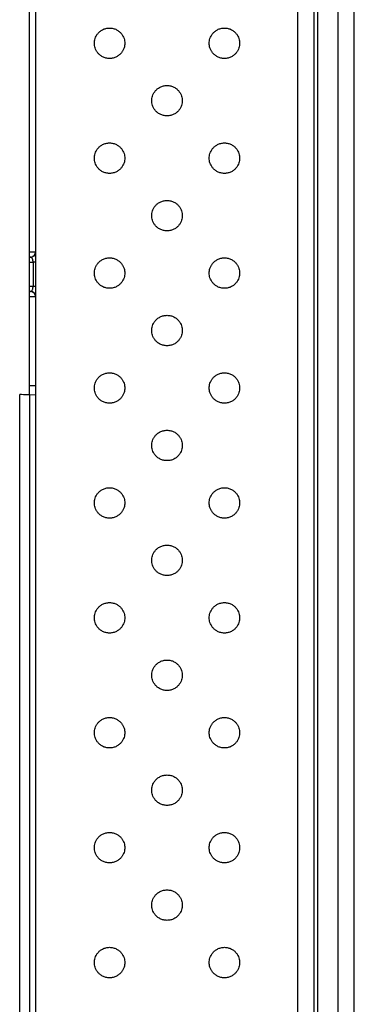
# Model space of a CAD drawing. Extents: x 0 to 61.2, y 0 to 39.6.
# Drawn here: x 23.9 to 24.6, y 19.8 to 21.7 of the extents above; entities that cross this region are included whole.
import ezdxf

# ---------------------------------------------------------------- set-up
doc = ezdxf.new("R2010")
doc.units = 0
doc.header["$LTSCALE"] = 0.9
doc.header["$MEASUREMENT"] = 0
doc.layers.add('PART', color=4, linetype='CONTINUOUS')

msp = doc.modelspace()

# ---------------------------------------------------------------- linework, layer by layer
at = {"layer": 'PART', "linetype": 'Continuous'}
for p, q in [((24.5048, 28.0969), (24.5048, 18.3332)), ((24.5127, 18.3332), (24.5127, 28.0969)), ((24.552, 18.3332), (24.552, 28.0969)), ((24.5835, 18.3332), (24.5835, 28.0969)), ((23.9654, 28.0371), (23.9654, 18.393)), ((24.4742, 18.393), (24.4742, 28.0371)), ((23.9536, 20.9733), (23.9536, 22.4516)), ((23.9557, 21.2405), (23.9536, 21.2404)), ((23.9536, 21.2307), (23.9605, 21.2308)), ((23.9605, 21.2308), (23.9605, 21.1836)), ((23.9605, 21.1836), (23.9536, 21.1837)), ((23.9557, 21.1739), (23.9536, 21.1739)), ((23.9346, 19.0432), (23.9346, 20.9739)), ((23.9654, 20.9728), (23.9536, 20.9733)), ((23.9536, 20.9733), (23.9536, 18.769))]:
    msp.add_line(p, q, dxfattribs=at)
at = {"layer": 'PART', "linetype": 'Continuous', "flags": 128}
msp.add_lwpolyline([(23.9536, 20.9733), (23.9532, 20.9733), (23.9522, 20.9733), (23.9504, 20.9734), (23.9481, 20.9734), (23.9452, 20.9735), (23.9419, 20.9737), (23.9384, 20.9738), (23.9346, 20.9739)], dxfattribs=at)
at = {"layer": 'PART', "linetype": 'Continuous'}
msp.add_arc((23.9556, 21.2503), 0.00984, 271, 345.6791, dxfattribs=at)
for points, knots in [([(24.0794, 21.6552), (24.0794, 21.6567), (24.0796, 21.6598), (24.0807, 21.6645), (24.0827, 21.6693), (24.0858, 21.674), (24.0901, 21.6782), (24.0954, 21.6818), (24.1018, 21.6842), (24.1089, 21.685), (24.1159, 21.6842), (24.1223, 21.6818), (24.1277, 21.6782), (24.1319, 21.674), (24.135, 21.6693), (24.1371, 21.6645), (24.1382, 21.6598), (24.1383, 21.6567), (24.1384, 21.6552)], [0, 0, 0, 0, 0.0475806, 0.0994267, 0.1555385, 0.2159121, 0.2805465, 0.3494413, 0.4225934, 0.4999999, 0.5774039, 0.6505545, 0.7194477, 0.7840822, 0.8444562, 0.9005683, 0.9524162, 1, 1, 1, 1]), ([(24.3022, 21.6552), (24.3023, 21.6567), (24.3024, 21.6598), (24.3035, 21.6645), (24.3056, 21.6693), (24.3087, 21.674), (24.3129, 21.6782), (24.3183, 21.6818), (24.3247, 21.6842), (24.3317, 21.685), (24.3388, 21.6842), (24.3452, 21.6818), (24.3505, 21.6782), (24.3548, 21.674), (24.3579, 21.6693), (24.3599, 21.6645), (24.361, 21.6598), (24.3612, 21.6567), (24.3612, 21.6552)], [0, 0, 0, 0, 0.047581, 0.099427, 0.155538, 0.215912, 0.280547, 0.349442, 0.422593, 0.5, 0.577404, 0.650554, 0.719448, 0.784082, 0.844456, 0.900568, 0.952416, 1, 1, 1, 1]), ([(24.1384, 21.6552), (24.1383, 21.6537), (24.1382, 21.6507), (24.1371, 21.646), (24.135, 21.6412), (24.1319, 21.6365), (24.1277, 21.6322), (24.1223, 21.6286), (24.1159, 21.6263), (24.1089, 21.6254), (24.1018, 21.6263), (24.0954, 21.6286), (24.0901, 21.6322), (24.0858, 21.6365), (24.0827, 21.6412), (24.0807, 21.646), (24.0796, 21.6507), (24.0794, 21.6537), (24.0794, 21.6552)], [0, 0, 0, 0, 0.047584, 0.099432, 0.155544, 0.215918, 0.280552, 0.349445, 0.422596, 0.5, 0.577406, 0.650559, 0.719453, 0.784088, 0.844461, 0.900572, 0.952418, 1, 1, 1, 1]), ([(24.3612, 21.6552), (24.3612, 21.6537), (24.361, 21.6507), (24.3599, 21.646), (24.3579, 21.6412), (24.3548, 21.6365), (24.3505, 21.6322), (24.3452, 21.6286), (24.3388, 21.6263), (24.3317, 21.6254), (24.3247, 21.6263), (24.3183, 21.6286), (24.3129, 21.6322), (24.3087, 21.6365), (24.3056, 21.6412), (24.3035, 21.646), (24.3024, 21.6507), (24.3023, 21.6537), (24.3022, 21.6552)], [0, 0, 0, 0, 0.047584, 0.099432, 0.155544, 0.215918, 0.280552, 0.349446, 0.422596, 0.5, 0.577406, 0.650558, 0.719453, 0.784088, 0.844462, 0.900572, 0.952418, 1, 1, 1, 1]), ([(24.2203, 21.5143), (24.2179, 21.5144), (24.2133, 21.5148), (24.2069, 21.5173), (24.2015, 21.5208), (24.1972, 21.5251), (24.1941, 21.5297), (24.1921, 21.5346), (24.191, 21.5393), (24.1907, 21.5438), (24.191, 21.5483), (24.1921, 21.553), (24.1941, 21.5578), (24.1972, 21.5625), (24.2015, 21.5668), (24.2069, 21.5703), (24.2133, 21.5728), (24.2179, 21.5732), (24.2203, 21.5733)], [0, 0, 0, 0, 0.077407, 0.150559, 0.219454, 0.284088, 0.344462, 0.400572, 0.452418, 0.500001, 0.547581, 0.599427, 0.655537, 0.715911, 0.780547, 0.849442, 0.922593, 1, 1, 1, 1]), ([(24.2203, 21.5733), (24.2227, 21.5732), (24.2274, 21.5728), (24.2338, 21.5703), (24.2391, 21.5668), (24.2434, 21.5625), (24.2465, 21.5578), (24.2485, 21.553), (24.2496, 21.5483), (24.2499, 21.5438), (24.2496, 21.5393), (24.2485, 21.5346), (24.2465, 21.5297), (24.2434, 21.5251), (24.2391, 21.5208), (24.2338, 21.5173), (24.2274, 21.5148), (24.2227, 21.5144), (24.2203, 21.5143)], [0, 0, 0, 0, 0.077404, 0.150554, 0.219448, 0.284083, 0.344457, 0.400568, 0.452416, 0.5, 0.547579, 0.599425, 0.655533, 0.715906, 0.780541, 0.849437, 0.922591, 1, 1, 1, 1]), ([(24.0794, 21.4324), (24.0794, 21.4338), (24.0796, 21.4369), (24.0807, 21.4416), (24.0827, 21.4464), (24.0858, 21.4511), (24.0901, 21.4554), (24.0954, 21.4589), (24.1018, 21.4613), (24.1089, 21.4622), (24.1159, 21.4613), (24.1223, 21.4589), (24.1277, 21.4554), (24.1319, 21.4511), (24.135, 21.4464), (24.1371, 21.4416), (24.1382, 21.4369), (24.1383, 21.4338), (24.1384, 21.4324)], [0, 0, 0, 0, 0.047582, 0.099428, 0.155538, 0.215912, 0.280546, 0.349441, 0.422594, 0.5, 0.577404, 0.650554, 0.719447, 0.784082, 0.844456, 0.900567, 0.952416, 1, 1, 1, 1]), ([(24.3022, 21.4324), (24.3023, 21.4338), (24.3024, 21.4369), (24.3035, 21.4416), (24.3056, 21.4464), (24.3087, 21.4511), (24.3129, 21.4554), (24.3183, 21.4589), (24.3247, 21.4613), (24.3317, 21.4622), (24.3388, 21.4613), (24.3452, 21.4589), (24.3505, 21.4554), (24.3548, 21.4511), (24.3579, 21.4464), (24.3599, 21.4416), (24.361, 21.4369), (24.3612, 21.4338), (24.3612, 21.4324)], [0, 0, 0, 0, 0.047582, 0.099428, 0.155538, 0.215912, 0.280547, 0.349441, 0.422593, 0.5, 0.577404, 0.650553, 0.719447, 0.784082, 0.844456, 0.900567, 0.952416, 1, 1, 1, 1]), ([(24.1384, 21.4324), (24.1383, 21.4309), (24.1382, 21.4278), (24.1371, 21.4231), (24.135, 21.4183), (24.1319, 21.4136), (24.1277, 21.4093), (24.1223, 21.4058), (24.1159, 21.4034), (24.1089, 21.4026), (24.1018, 21.4034), (24.0954, 21.4058), (24.0901, 21.4093), (24.0858, 21.4136), (24.0827, 21.4183), (24.0807, 21.4231), (24.0796, 21.4278), (24.0794, 21.4309), (24.0794, 21.4324)], [0, 0, 0, 0, 0.047584, 0.099432, 0.155544, 0.215917, 0.280552, 0.349446, 0.422596, 0.5, 0.577406, 0.650559, 0.719453, 0.784089, 0.844461, 0.900573, 0.952419, 1, 1, 1, 1]), ([(24.3612, 21.4324), (24.3612, 21.4309), (24.361, 21.4278), (24.3599, 21.4231), (24.3579, 21.4183), (24.3548, 21.4136), (24.3505, 21.4093), (24.3452, 21.4058), (24.3388, 21.4034), (24.3317, 21.4026), (24.3247, 21.4034), (24.3183, 21.4058), (24.3129, 21.4093), (24.3087, 21.4136), (24.3056, 21.4183), (24.3035, 21.4231), (24.3024, 21.4278), (24.3023, 21.4309), (24.3022, 21.4324)], [0, 0, 0, 0, 0.047584, 0.099432, 0.155544, 0.215917, 0.280552, 0.349446, 0.422596, 0.5, 0.577407, 0.650558, 0.719453, 0.784089, 0.844462, 0.900573, 0.952419, 1, 1, 1, 1]), ([(24.2203, 21.2914), (24.2179, 21.2916), (24.2133, 21.2919), (24.2069, 21.2944), (24.2015, 21.2979), (24.1972, 21.3022), (24.1941, 21.3069), (24.1921, 21.3117), (24.191, 21.3164), (24.1907, 21.321), (24.191, 21.3255), (24.1921, 21.3302), (24.1941, 21.335), (24.1972, 21.3397), (24.2015, 21.344), (24.2069, 21.3475), (24.2133, 21.35), (24.2179, 21.3503), (24.2203, 21.3505)], [0, 0, 0, 0, 0.077407, 0.150559, 0.219454, 0.284088, 0.344462, 0.400572, 0.452418, 0.5, 0.547581, 0.599427, 0.655538, 0.715912, 0.780547, 0.849441, 0.922593, 1, 1, 1, 1]), ([(24.2203, 21.3505), (24.2227, 21.3503), (24.2274, 21.35), (24.2338, 21.3475), (24.2391, 21.344), (24.2434, 21.3397), (24.2465, 21.335), (24.2485, 21.3302), (24.2496, 21.3255), (24.2499, 21.321), (24.2496, 21.3164), (24.2485, 21.3117), (24.2465, 21.3069), (24.2434, 21.3022), (24.2391, 21.2979), (24.2338, 21.2944), (24.2274, 21.2919), (24.2227, 21.2916), (24.2203, 21.2914)], [0, 0, 0, 0, 0.077404, 0.150555, 0.219448, 0.284084, 0.344458, 0.400568, 0.452416, 0.5, 0.547579, 0.599424, 0.655533, 0.715906, 0.780541, 0.849438, 0.922591, 1, 1, 1, 1]), ([(23.965, 21.2503), (23.9649, 21.2503), (23.9645, 21.2503), (23.9632, 21.2503), (23.9612, 21.2503), (23.9585, 21.2503), (23.9559, 21.2502), (23.9541, 21.2502), (23.9536, 21.2502)], [0, 0, 0, 0, 0.121692, 0.301757, 0.494545, 0.700063, 0.918292, 1, 1, 1, 1]), ([(23.9536, 21.2406), (23.9541, 21.2406), (23.9554, 21.2406), (23.9562, 21.2406), (23.9567, 21.2407)], [0, 0, 0, 0, 0.357315, 1, 1, 1, 1]), ([(23.9605, 21.2308), (23.9605, 21.2314), (23.9605, 21.2325), (23.9603, 21.2342), (23.9599, 21.2358), (23.9595, 21.2371), (23.959, 21.2381), (23.9584, 21.2389), (23.9578, 21.2397), (23.9569, 21.2403), (23.9562, 21.2404), (23.9557, 21.2405)], [0, 0, 0, 0, 0.086546, 0.177742, 0.276535, 0.385232, 0.468181, 0.560666, 0.662987, 0.805635, 1, 1, 1, 1]), ([(23.9591, 21.2412), (23.96, 21.2417), (23.9617, 21.2426), (23.9637, 21.245), (23.9649, 21.2477), (23.965, 21.2496), (23.9651, 21.2506)], [0, 0, 0, 0, 0.255529, 0.515201, 0.76674, 1, 1, 1, 1]), ([(23.9654, 21.241), (23.9654, 21.2419), (23.9654, 21.2439), (23.9654, 21.2462), (23.9654, 21.2478), (23.9654, 21.2482), (23.9652, 21.2476), (23.9648, 21.2464), (23.9639, 21.2449), (23.9627, 21.2435), (23.9614, 21.2423), (23.9603, 21.2416), (23.9596, 21.2414), (23.9595, 21.2413)], [0, 0, 0, 0, 0.11187, 0.258545, 0.388328, 0.501502, 0.601622, 0.69247, 0.776766, 0.854868, 0.924718, 0.983505, 1, 1, 1, 1]), ([(24.0794, 21.2095), (24.0794, 21.211), (24.0796, 21.2141), (24.0807, 21.2188), (24.0827, 21.2236), (24.0858, 21.2283), (24.0901, 21.2326), (24.0954, 21.2361), (24.1018, 21.2385), (24.1089, 21.2394), (24.1159, 21.2385), (24.1223, 21.2361), (24.1277, 21.2326), (24.1319, 21.2283), (24.135, 21.2236), (24.1371, 21.2188), (24.1382, 21.2141), (24.1383, 21.211), (24.1384, 21.2095)], [0, 0, 0, 0, 0.047582, 0.099427, 0.155537, 0.215911, 0.280546, 0.349441, 0.422594, 0.5, 0.577404, 0.650555, 0.719448, 0.784082, 0.844456, 0.90057, 0.952418, 1, 1, 1, 1]), ([(24.3022, 21.2095), (24.3023, 21.211), (24.3024, 21.2141), (24.3035, 21.2188), (24.3056, 21.2236), (24.3087, 21.2283), (24.3129, 21.2326), (24.3183, 21.2361), (24.3247, 21.2385), (24.3317, 21.2394), (24.3388, 21.2385), (24.3452, 21.2361), (24.3505, 21.2326), (24.3548, 21.2283), (24.3579, 21.2236), (24.3599, 21.2188), (24.361, 21.2141), (24.3612, 21.211), (24.3612, 21.2095)], [0, 0, 0, 0, 0.047582, 0.099427, 0.155537, 0.215911, 0.280547, 0.349442, 0.422594, 0.500001, 0.577404, 0.650555, 0.719448, 0.784082, 0.844456, 0.90057, 0.952418, 1, 1, 1, 1]), ([(23.9654, 21.2308), (23.9654, 21.2308), (23.9652, 21.2308), (23.9642, 21.2308), (23.9626, 21.2308), (23.9612, 21.2308), (23.9605, 21.2308)], [0, 0, 0, 0, 0.249999, 0.500006, 0.749999, 1, 1, 1, 1]), ([(24.1384, 21.2095), (24.1383, 21.2081), (24.1382, 21.205), (24.1371, 21.2003), (24.135, 21.1955), (24.1319, 21.1908), (24.1277, 21.1865), (24.1223, 21.183), (24.1159, 21.1806), (24.1089, 21.1797), (24.1018, 21.1806), (24.0954, 21.183), (24.0901, 21.1865), (24.0858, 21.1908), (24.0827, 21.1955), (24.0807, 21.2003), (24.0796, 21.205), (24.0794, 21.2081), (24.0794, 21.2095)], [0, 0, 0, 0, 0.047585, 0.099433, 0.155544, 0.215918, 0.280552, 0.349446, 0.422596, 0.5, 0.577406, 0.650559, 0.719454, 0.784087, 0.84446, 0.900573, 0.952418, 1, 1, 1, 1]), ([(24.3612, 21.2095), (24.3612, 21.2081), (24.361, 21.205), (24.3599, 21.2003), (24.3579, 21.1955), (24.3548, 21.1908), (24.3505, 21.1865), (24.3452, 21.183), (24.3388, 21.1806), (24.3317, 21.1797), (24.3247, 21.1806), (24.3183, 21.183), (24.3129, 21.1865), (24.3087, 21.1908), (24.3056, 21.1955), (24.3035, 21.2003), (24.3024, 21.205), (24.3023, 21.2081), (24.3022, 21.2095)], [0, 0, 0, 0, 0.047585, 0.099433, 0.155544, 0.215918, 0.280552, 0.349446, 0.422596, 0.5, 0.577407, 0.650559, 0.719453, 0.784087, 0.84446, 0.900573, 0.952418, 1, 1, 1, 1]), ([(23.9557, 21.1739), (23.9563, 21.174), (23.9573, 21.1742), (23.9586, 21.1756), (23.9595, 21.1772), (23.9601, 21.1792), (23.9604, 21.1813), (23.9605, 21.1828), (23.9605, 21.1836)], [0, 0, 0, 0, 0.277983, 0.473988, 0.630868, 0.767969, 0.889166, 1, 1, 1, 1]), ([(23.9654, 21.1836), (23.9654, 21.1836), (23.9652, 21.1836), (23.9642, 21.1836), (23.9626, 21.1836), (23.9612, 21.1836), (23.9605, 21.1836)], [0, 0, 0, 0, 0.249999, 0.500006, 0.749999, 1, 1, 1, 1]), ([(23.9567, 21.1737), (23.9562, 21.1737), (23.9555, 21.1737), (23.9541, 21.1738), (23.9536, 21.1738)], [0, 0, 0, 0, 0.631851, 1, 1, 1, 1]), ([(23.9536, 21.1641), (23.9541, 21.1641), (23.9559, 21.1641), (23.9585, 21.1641), (23.9612, 21.1641), (23.9632, 21.1641), (23.9645, 21.1641), (23.9649, 21.164), (23.965, 21.164)], [0, 0, 0, 0, 0.081346, 0.298487, 0.50297, 0.694787, 0.873932, 1, 1, 1, 1]), ([(23.9654, 21.1641), (23.9653, 21.1654), (23.965, 21.1679), (23.9627, 21.1711), (23.9596, 21.1734), (23.957, 21.1737), (23.9557, 21.1739)], [0, 0, 0, 0, 0.249988, 0.499999, 0.750002, 1, 1, 1, 1]), ([(23.9651, 21.1638), (23.965, 21.1647), (23.9649, 21.1666), (23.9637, 21.1694), (23.9617, 21.1717), (23.96, 21.1727), (23.9591, 21.1732)], [0, 0, 0, 0, 0.233279, 0.48481, 0.744477, 1, 1, 1, 1]), ([(23.96, 21.1722), (23.9598, 21.1726), (23.9597, 21.173), (23.9591, 21.1732), (23.9591, 21.1732)], [0, 0, 0, 0, 0.995425, 1, 1, 1, 1]), ([(24.2203, 21.0686), (24.2179, 21.0688), (24.2133, 21.0691), (24.2069, 21.0716), (24.2015, 21.0751), (24.1972, 21.0794), (24.1941, 21.0841), (24.1921, 21.0889), (24.191, 21.0936), (24.1907, 21.0981), (24.191, 21.1027), (24.1921, 21.1074), (24.1941, 21.1122), (24.1972, 21.1169), (24.2015, 21.1212), (24.2069, 21.1247), (24.2133, 21.1272), (24.2179, 21.1275), (24.2203, 21.1277)], [0, 0, 0, 0, 0.077407, 0.150559, 0.219454, 0.284087, 0.344461, 0.400571, 0.452419, 0.500001, 0.54758, 0.599428, 0.655538, 0.715912, 0.780547, 0.849442, 0.922593, 1, 1, 1, 1]), ([(24.2203, 21.1277), (24.2227, 21.1275), (24.2274, 21.1272), (24.2338, 21.1247), (24.2391, 21.1212), (24.2434, 21.1169), (24.2465, 21.1122), (24.2485, 21.1074), (24.2496, 21.1027), (24.2499, 21.0981), (24.2496, 21.0936), (24.2485, 21.0889), (24.2465, 21.0841), (24.2434, 21.0794), (24.2391, 21.0751), (24.2338, 21.0716), (24.2274, 21.0691), (24.2227, 21.0688), (24.2203, 21.0686)], [0, 0, 0, 0, 0.077404, 0.150555, 0.219448, 0.284084, 0.344459, 0.400569, 0.452417, 0.499999, 0.547578, 0.599423, 0.655532, 0.715905, 0.780541, 0.849438, 0.922591, 1, 1, 1, 1]), ([(24.0794, 20.9867), (24.0794, 20.9882), (24.0796, 20.9913), (24.0807, 20.9959), (24.0827, 21.0008), (24.0858, 21.0055), (24.0901, 21.0097), (24.0954, 21.0133), (24.1018, 21.0157), (24.1089, 21.0165), (24.1159, 21.0157), (24.1223, 21.0133), (24.1277, 21.0097), (24.1319, 21.0055), (24.135, 21.0008), (24.1371, 20.9959), (24.1382, 20.9913), (24.1383, 20.9882), (24.1384, 20.9867)], [0, 0, 0, 0, 0.047582, 0.09943, 0.15554, 0.215913, 0.280546, 0.349441, 0.422594, 0.5, 0.577404, 0.650554, 0.719446, 0.784083, 0.844456, 0.900567, 0.952415, 1, 1, 1, 1]), ([(24.3022, 20.9867), (24.3023, 20.9882), (24.3024, 20.9913), (24.3035, 20.9959), (24.3056, 21.0008), (24.3087, 21.0055), (24.3129, 21.0097), (24.3183, 21.0133), (24.3247, 21.0157), (24.3317, 21.0165), (24.3388, 21.0157), (24.3452, 21.0133), (24.3505, 21.0097), (24.3548, 21.0055), (24.3579, 21.0008), (24.3599, 20.9959), (24.361, 20.9913), (24.3612, 20.9882), (24.3612, 20.9867)], [0, 0, 0, 0, 0.0475821, 0.0994295, 0.1555397, 0.2159131, 0.2805468, 0.3494414, 0.4225932, 0.5000002, 0.5774042, 0.6505533, 0.7194462, 0.7840822, 0.8444565, 0.9005669, 0.9524147, 1, 1, 1, 1]), ([(23.9654, 20.9906), (23.9654, 20.9906), (23.9652, 20.9906), (23.9641, 20.9906), (23.9623, 20.9906), (23.96, 20.9906), (23.9571, 20.9906), (23.9549, 20.9906), (23.9537, 20.9906), (23.9536, 20.9906)], [0, 0, 0, 0, 0.165644, 0.331288, 0.496934, 0.662576, 0.828218, 0.993862, 1, 1, 1, 1]), ([(24.1384, 20.9867), (24.1383, 20.9852), (24.1382, 20.9822), (24.1371, 20.9775), (24.135, 20.9727), (24.1319, 20.968), (24.1277, 20.9637), (24.1223, 20.9601), (24.1159, 20.9578), (24.1089, 20.9569), (24.1018, 20.9578), (24.0954, 20.9601), (24.0901, 20.9637), (24.0858, 20.968), (24.0827, 20.9727), (24.0807, 20.9775), (24.0796, 20.9822), (24.0794, 20.9852), (24.0794, 20.9867)], [0, 0, 0, 0, 0.047582, 0.09943, 0.155544, 0.215916, 0.280553, 0.349445, 0.422595, 0.5, 0.577406, 0.650558, 0.719453, 0.784089, 0.844463, 0.900573, 0.952421, 1, 1, 1, 1]), ([(24.3612, 20.9867), (24.3612, 20.9852), (24.361, 20.9822), (24.3599, 20.9775), (24.3579, 20.9727), (24.3548, 20.968), (24.3505, 20.9637), (24.3452, 20.9601), (24.3388, 20.9578), (24.3317, 20.9569), (24.3247, 20.9578), (24.3183, 20.9601), (24.3129, 20.9637), (24.3087, 20.968), (24.3056, 20.9727), (24.3035, 20.9775), (24.3024, 20.9822), (24.3023, 20.9852), (24.3022, 20.9867)], [0, 0, 0, 0, 0.047582, 0.09943, 0.155544, 0.215916, 0.280552, 0.349445, 0.422595, 0.499999, 0.577407, 0.650558, 0.719453, 0.784089, 0.844463, 0.900573, 0.952421, 1, 1, 1, 1]), ([(24.2203, 20.8458), (24.2179, 20.8459), (24.2133, 20.8463), (24.2069, 20.8487), (24.2015, 20.8523), (24.1972, 20.8565), (24.1941, 20.8612), (24.1921, 20.8661), (24.191, 20.8707), (24.1907, 20.8753), (24.191, 20.8798), (24.1921, 20.8845), (24.1941, 20.8893), (24.1972, 20.894), (24.2015, 20.8983), (24.2069, 20.9018), (24.2133, 20.9043), (24.2179, 20.9047), (24.2203, 20.9048)], [0, 0, 0, 0, 0.077407, 0.150558, 0.219453, 0.284088, 0.344462, 0.400572, 0.45242, 0.499999, 0.547581, 0.599429, 0.655539, 0.715913, 0.780546, 0.849441, 0.922593, 1, 1, 1, 1]), ([(24.2203, 20.9048), (24.2227, 20.9047), (24.2274, 20.9043), (24.2338, 20.9018), (24.2391, 20.8983), (24.2434, 20.894), (24.2465, 20.8893), (24.2485, 20.8845), (24.2496, 20.8798), (24.2499, 20.8753), (24.2496, 20.8707), (24.2485, 20.8661), (24.2465, 20.8612), (24.2434, 20.8565), (24.2391, 20.8523), (24.2338, 20.8487), (24.2274, 20.8463), (24.2227, 20.8459), (24.2203, 20.8458)], [0, 0, 0, 0, 0.0774041, 0.1505542, 0.219449, 0.2840829, 0.3444573, 0.4005677, 0.4524156, 0.5000009, 0.5475799, 0.5994244, 0.6555341, 0.7159072, 0.7805423, 0.8494377, 0.9225911, 1, 1, 1, 1]), ([(24.0794, 20.7639), (24.0794, 20.7653), (24.0796, 20.7684), (24.0807, 20.7731), (24.0827, 20.7779), (24.0858, 20.7826), (24.0901, 20.7869), (24.0954, 20.7904), (24.1018, 20.7928), (24.1089, 20.7937), (24.1159, 20.7928), (24.1223, 20.7904), (24.1277, 20.7869), (24.1319, 20.7826), (24.135, 20.7779), (24.1371, 20.7731), (24.1382, 20.7684), (24.1383, 20.7653), (24.1384, 20.7639)], [0, 0, 0, 0, 0.047582, 0.099427, 0.155537, 0.215911, 0.280546, 0.349441, 0.422594, 0.5, 0.577403, 0.650554, 0.719448, 0.784082, 0.844456, 0.900567, 0.952415, 1, 1, 1, 1]), ([(24.3022, 20.7639), (24.3023, 20.7653), (24.3024, 20.7684), (24.3035, 20.7731), (24.3056, 20.7779), (24.3087, 20.7826), (24.3129, 20.7869), (24.3183, 20.7904), (24.3247, 20.7928), (24.3317, 20.7937), (24.3388, 20.7928), (24.3452, 20.7904), (24.3505, 20.7869), (24.3548, 20.7826), (24.3579, 20.7779), (24.3599, 20.7731), (24.361, 20.7684), (24.3612, 20.7653), (24.3612, 20.7639)], [0, 0, 0, 0, 0.047582, 0.099427, 0.155537, 0.21591, 0.280547, 0.349441, 0.422593, 0.5, 0.577404, 0.650553, 0.719448, 0.784082, 0.844456, 0.900567, 0.952415, 1, 1, 1, 1]), ([(24.1384, 20.7639), (24.1383, 20.7624), (24.1382, 20.7593), (24.1371, 20.7546), (24.135, 20.7498), (24.1319, 20.7451), (24.1277, 20.7408), (24.1223, 20.7373), (24.1159, 20.7349), (24.1089, 20.7341), (24.1018, 20.7349), (24.0954, 20.7373), (24.0901, 20.7408), (24.0858, 20.7451), (24.0827, 20.7498), (24.0807, 20.7546), (24.0796, 20.7593), (24.0794, 20.7624), (24.0794, 20.7639)], [0, 0, 0, 0, 0.047582, 0.099433, 0.155544, 0.215918, 0.280552, 0.349446, 0.422596, 0.5, 0.577406, 0.650559, 0.719454, 0.784089, 0.844463, 0.900573, 0.952418, 1, 1, 1, 1]), ([(24.3612, 20.7639), (24.3612, 20.7624), (24.361, 20.7593), (24.3599, 20.7546), (24.3579, 20.7498), (24.3548, 20.7451), (24.3505, 20.7408), (24.3452, 20.7373), (24.3388, 20.7349), (24.3317, 20.7341), (24.3247, 20.7349), (24.3183, 20.7373), (24.3129, 20.7408), (24.3087, 20.7451), (24.3056, 20.7498), (24.3035, 20.7546), (24.3024, 20.7593), (24.3023, 20.7624), (24.3022, 20.7639)], [0, 0, 0, 0, 0.047582, 0.099433, 0.155544, 0.215918, 0.280552, 0.349447, 0.422596, 0.5, 0.577407, 0.650559, 0.719453, 0.78409, 0.844463, 0.900573, 0.952418, 1, 1, 1, 1]), ([(24.2203, 20.6229), (24.2179, 20.6231), (24.2133, 20.6234), (24.2069, 20.6259), (24.2015, 20.6294), (24.1972, 20.6337), (24.1941, 20.6384), (24.1921, 20.6432), (24.191, 20.6479), (24.1907, 20.6525), (24.191, 20.657), (24.1921, 20.6617), (24.1941, 20.6665), (24.1972, 20.6712), (24.2015, 20.6755), (24.2069, 20.679), (24.2133, 20.6815), (24.2179, 20.6818), (24.2203, 20.682)], [0, 0, 0, 0, 0.077407, 0.150559, 0.219454, 0.284089, 0.344463, 0.400573, 0.452418, 0.5, 0.547582, 0.599427, 0.655537, 0.715911, 0.780546, 0.849441, 0.922593, 1, 1, 1, 1]), ([(24.2203, 20.682), (24.2227, 20.6818), (24.2274, 20.6815), (24.2338, 20.679), (24.2391, 20.6755), (24.2434, 20.6712), (24.2465, 20.6665), (24.2485, 20.6617), (24.2496, 20.657), (24.2499, 20.6525), (24.2496, 20.6479), (24.2485, 20.6432), (24.2465, 20.6384), (24.2434, 20.6337), (24.2391, 20.6294), (24.2338, 20.6259), (24.2274, 20.6234), (24.2227, 20.6231), (24.2203, 20.6229)], [0, 0, 0, 0, 0.077404, 0.150554, 0.219448, 0.284082, 0.344457, 0.40057, 0.452418, 0.5, 0.547579, 0.599423, 0.655533, 0.715906, 0.780541, 0.849438, 0.922592, 1, 1, 1, 1]), ([(24.0794, 20.541), (24.0794, 20.5425), (24.0796, 20.5456), (24.0807, 20.5503), (24.0827, 20.5551), (24.0858, 20.5598), (24.0901, 20.5641), (24.0954, 20.5676), (24.1018, 20.57), (24.1089, 20.5709), (24.1159, 20.57), (24.1223, 20.5676), (24.1277, 20.5641), (24.1319, 20.5598), (24.135, 20.5551), (24.1371, 20.5503), (24.1382, 20.5456), (24.1383, 20.5425), (24.1384, 20.541)], [0, 0, 0, 0, 0.047582, 0.099427, 0.155537, 0.215911, 0.280546, 0.349441, 0.422594, 0.5, 0.577404, 0.650555, 0.719448, 0.784082, 0.844456, 0.90057, 0.952418, 1, 1, 1, 1]), ([(24.3022, 20.541), (24.3023, 20.5425), (24.3024, 20.5456), (24.3035, 20.5503), (24.3056, 20.5551), (24.3087, 20.5598), (24.3129, 20.5641), (24.3183, 20.5676), (24.3247, 20.57), (24.3317, 20.5709), (24.3388, 20.57), (24.3452, 20.5676), (24.3505, 20.5641), (24.3548, 20.5598), (24.3579, 20.5551), (24.3599, 20.5503), (24.361, 20.5456), (24.3612, 20.5425), (24.3612, 20.541)], [0, 0, 0, 0, 0.047582, 0.099427, 0.155537, 0.215911, 0.280547, 0.349442, 0.422594, 0.500001, 0.577404, 0.650555, 0.719448, 0.784082, 0.844456, 0.90057, 0.952418, 1, 1, 1, 1]), ([(24.1384, 20.541), (24.1383, 20.5396), (24.1382, 20.5365), (24.1371, 20.5318), (24.135, 20.527), (24.1319, 20.5223), (24.1277, 20.518), (24.1223, 20.5145), (24.1159, 20.5121), (24.1089, 20.5112), (24.1018, 20.5121), (24.0954, 20.5145), (24.0901, 20.518), (24.0858, 20.5223), (24.0827, 20.527), (24.0807, 20.5318), (24.0796, 20.5365), (24.0794, 20.5396), (24.0794, 20.541)], [0, 0, 0, 0, 0.0475853, 0.0994331, 0.1555436, 0.2159176, 0.2805519, 0.3494459, 0.4225958, 0.4999999, 0.5774062, 0.6505588, 0.7194534, 0.7840866, 0.8444601, 0.9005703, 0.9524179, 1, 1, 1, 1]), ([(24.3612, 20.541), (24.3612, 20.5396), (24.361, 20.5365), (24.3599, 20.5318), (24.3579, 20.527), (24.3548, 20.5223), (24.3505, 20.518), (24.3452, 20.5145), (24.3388, 20.5121), (24.3317, 20.5112), (24.3247, 20.5121), (24.3183, 20.5145), (24.3129, 20.518), (24.3087, 20.5223), (24.3056, 20.527), (24.3035, 20.5318), (24.3024, 20.5365), (24.3023, 20.5396), (24.3022, 20.541)], [0, 0, 0, 0, 0.047585, 0.099433, 0.155544, 0.215918, 0.280552, 0.349446, 0.422596, 0.5, 0.577407, 0.650558, 0.719453, 0.784087, 0.84446, 0.90057, 0.952418, 1, 1, 1, 1]), ([(24.2203, 20.4001), (24.2179, 20.4003), (24.2133, 20.4006), (24.2069, 20.4031), (24.2015, 20.4066), (24.1972, 20.4109), (24.1941, 20.4156), (24.1921, 20.4204), (24.191, 20.4251), (24.1907, 20.4296), (24.191, 20.4342), (24.1921, 20.4389), (24.1941, 20.4437), (24.1972, 20.4484), (24.2015, 20.4527), (24.2069, 20.4562), (24.2133, 20.4587), (24.2179, 20.459), (24.2203, 20.4591)], [0, 0, 0, 0, 0.077407, 0.150559, 0.219454, 0.284087, 0.344461, 0.400571, 0.452419, 0.500001, 0.54758, 0.599428, 0.655538, 0.715912, 0.780547, 0.849442, 0.922593, 1, 1, 1, 1]), ([(24.2203, 20.4591), (24.2227, 20.459), (24.2274, 20.4587), (24.2338, 20.4562), (24.2391, 20.4527), (24.2434, 20.4484), (24.2465, 20.4437), (24.2485, 20.4389), (24.2496, 20.4342), (24.2499, 20.4296), (24.2496, 20.4251), (24.2485, 20.4204), (24.2465, 20.4156), (24.2434, 20.4109), (24.2391, 20.4066), (24.2338, 20.4031), (24.2274, 20.4006), (24.2227, 20.4003), (24.2203, 20.4001)], [0, 0, 0, 0, 0.077404, 0.150555, 0.219448, 0.284084, 0.344459, 0.400569, 0.452417, 0.499999, 0.547578, 0.599423, 0.655532, 0.715905, 0.780541, 0.849438, 0.922591, 1, 1, 1, 1]), ([(24.0794, 20.3182), (24.0794, 20.3197), (24.0796, 20.3227), (24.0807, 20.3274), (24.0827, 20.3323), (24.0858, 20.3369), (24.0901, 20.3412), (24.0954, 20.3448), (24.1018, 20.3472), (24.1089, 20.348), (24.1159, 20.3472), (24.1223, 20.3448), (24.1277, 20.3412), (24.1319, 20.3369), (24.135, 20.3323), (24.1371, 20.3274), (24.1382, 20.3227), (24.1383, 20.3197), (24.1384, 20.3182)], [0, 0, 0, 0, 0.047582, 0.09943, 0.15554, 0.215913, 0.280546, 0.349441, 0.422594, 0.5, 0.577404, 0.650554, 0.719446, 0.784083, 0.844456, 0.900567, 0.952415, 1, 1, 1, 1]), ([(24.3022, 20.3182), (24.3023, 20.3197), (24.3024, 20.3227), (24.3035, 20.3274), (24.3056, 20.3323), (24.3087, 20.3369), (24.3129, 20.3412), (24.3183, 20.3448), (24.3247, 20.3472), (24.3317, 20.348), (24.3388, 20.3472), (24.3452, 20.3448), (24.3505, 20.3412), (24.3548, 20.3369), (24.3579, 20.3323), (24.3599, 20.3274), (24.361, 20.3227), (24.3612, 20.3197), (24.3612, 20.3182)], [0, 0, 0, 0, 0.0475821, 0.0994295, 0.1555397, 0.2159131, 0.2805468, 0.3494414, 0.4225932, 0.5000002, 0.5774042, 0.6505533, 0.7194462, 0.7840822, 0.8444565, 0.9005669, 0.9524147, 1, 1, 1, 1]), ([(24.1384, 20.3182), (24.1383, 20.3167), (24.1382, 20.3137), (24.1371, 20.309), (24.135, 20.3042), (24.1319, 20.2995), (24.1277, 20.2952), (24.1223, 20.2916), (24.1159, 20.2892), (24.1089, 20.2884), (24.1018, 20.2892), (24.0954, 20.2916), (24.0901, 20.2952), (24.0858, 20.2995), (24.0827, 20.3042), (24.0807, 20.309), (24.0796, 20.3137), (24.0794, 20.3167), (24.0794, 20.3182)], [0, 0, 0, 0, 0.047582, 0.09943, 0.155544, 0.215915, 0.280552, 0.349445, 0.422596, 0.5, 0.577407, 0.650558, 0.719453, 0.784089, 0.844463, 0.900573, 0.952421, 1, 1, 1, 1]), ([(24.3612, 20.3182), (24.3612, 20.3167), (24.361, 20.3137), (24.3599, 20.309), (24.3579, 20.3042), (24.3548, 20.2995), (24.3505, 20.2952), (24.3452, 20.2916), (24.3388, 20.2892), (24.3317, 20.2884), (24.3247, 20.2892), (24.3183, 20.2916), (24.3129, 20.2952), (24.3087, 20.2995), (24.3056, 20.3042), (24.3035, 20.309), (24.3024, 20.3137), (24.3023, 20.3167), (24.3022, 20.3182)], [0, 0, 0, 0, 0.047582, 0.09943, 0.155544, 0.215916, 0.280552, 0.349445, 0.422596, 0.5, 0.577407, 0.650558, 0.719453, 0.784089, 0.844463, 0.900573, 0.952421, 1, 1, 1, 1]), ([(24.2203, 20.1773), (24.2179, 20.1774), (24.2133, 20.1778), (24.2069, 20.1802), (24.2015, 20.1838), (24.1972, 20.188), (24.1941, 20.1927), (24.1921, 20.1975), (24.191, 20.2022), (24.1907, 20.2068), (24.191, 20.2113), (24.1921, 20.216), (24.1941, 20.2208), (24.1972, 20.2255), (24.2015, 20.2298), (24.2069, 20.2333), (24.2133, 20.2358), (24.2179, 20.2361), (24.2203, 20.2363)], [0, 0, 0, 0, 0.077407, 0.150558, 0.219453, 0.284088, 0.344462, 0.400572, 0.45242, 0.499999, 0.547581, 0.599429, 0.655539, 0.715913, 0.780546, 0.849441, 0.922593, 1, 1, 1, 1]), ([(24.2203, 20.2363), (24.2227, 20.2361), (24.2274, 20.2358), (24.2338, 20.2333), (24.2391, 20.2298), (24.2434, 20.2255), (24.2465, 20.2208), (24.2485, 20.216), (24.2496, 20.2113), (24.2499, 20.2068), (24.2496, 20.2022), (24.2485, 20.1975), (24.2465, 20.1927), (24.2434, 20.188), (24.2391, 20.1838), (24.2338, 20.1802), (24.2274, 20.1778), (24.2227, 20.1774), (24.2203, 20.1773)], [0, 0, 0, 0, 0.0774041, 0.1505542, 0.219449, 0.2840829, 0.3444573, 0.4005677, 0.4524156, 0.5000009, 0.5475799, 0.5994244, 0.6555341, 0.7159072, 0.7805423, 0.8494377, 0.9225911, 1, 1, 1, 1]), ([(24.0794, 20.0954), (24.0794, 20.0968), (24.0796, 20.0999), (24.0807, 20.1046), (24.0827, 20.1094), (24.0858, 20.1141), (24.0901, 20.1184), (24.0954, 20.1219), (24.1018, 20.1243), (24.1089, 20.1252), (24.1159, 20.1243), (24.1223, 20.1219), (24.1277, 20.1184), (24.1319, 20.1141), (24.135, 20.1094), (24.1371, 20.1046), (24.1382, 20.0999), (24.1383, 20.0968), (24.1384, 20.0954)], [0, 0, 0, 0, 0.047582, 0.099427, 0.155537, 0.215911, 0.280546, 0.349441, 0.422594, 0.5, 0.577403, 0.650554, 0.719448, 0.784082, 0.844456, 0.900567, 0.952415, 1, 1, 1, 1]), ([(24.3022, 20.0954), (24.3023, 20.0968), (24.3024, 20.0999), (24.3035, 20.1046), (24.3056, 20.1094), (24.3087, 20.1141), (24.3129, 20.1184), (24.3183, 20.1219), (24.3247, 20.1243), (24.3317, 20.1252), (24.3388, 20.1243), (24.3452, 20.1219), (24.3505, 20.1184), (24.3548, 20.1141), (24.3579, 20.1094), (24.3599, 20.1046), (24.361, 20.0999), (24.3612, 20.0968), (24.3612, 20.0954)], [0, 0, 0, 0, 0.047582, 0.099427, 0.155537, 0.21591, 0.280547, 0.349441, 0.422593, 0.5, 0.577404, 0.650553, 0.719448, 0.784082, 0.844456, 0.900567, 0.952415, 1, 1, 1, 1]), ([(24.1384, 20.0954), (24.1383, 20.0939), (24.1382, 20.0908), (24.1371, 20.0861), (24.135, 20.0813), (24.1319, 20.0766), (24.1277, 20.0723), (24.1223, 20.0688), (24.1159, 20.0664), (24.1089, 20.0655), (24.1018, 20.0664), (24.0954, 20.0688), (24.0901, 20.0723), (24.0858, 20.0766), (24.0827, 20.0813), (24.0807, 20.0861), (24.0796, 20.0908), (24.0794, 20.0939), (24.0794, 20.0954)], [0, 0, 0, 0, 0.047585, 0.099433, 0.155544, 0.215918, 0.280552, 0.349446, 0.422597, 0.5, 0.577406, 0.650559, 0.719454, 0.784089, 0.844463, 0.900573, 0.952418, 1, 1, 1, 1]), ([(24.3612, 20.0954), (24.3612, 20.0939), (24.361, 20.0908), (24.3599, 20.0861), (24.3579, 20.0813), (24.3548, 20.0766), (24.3505, 20.0723), (24.3452, 20.0688), (24.3388, 20.0664), (24.3317, 20.0655), (24.3247, 20.0664), (24.3183, 20.0688), (24.3129, 20.0723), (24.3087, 20.0766), (24.3056, 20.0813), (24.3035, 20.0861), (24.3024, 20.0908), (24.3023, 20.0939), (24.3022, 20.0954)], [0, 0, 0, 0, 0.047585, 0.099433, 0.155544, 0.215918, 0.280552, 0.349447, 0.422596, 0.5, 0.577407, 0.650559, 0.719453, 0.78409, 0.844463, 0.900573, 0.952418, 1, 1, 1, 1]), ([(24.2203, 19.9544), (24.2179, 19.9546), (24.2133, 19.9549), (24.2069, 19.9574), (24.2015, 19.9609), (24.1972, 19.9652), (24.1941, 19.9699), (24.1921, 19.9747), (24.191, 19.9794), (24.1907, 19.984), (24.191, 19.9885), (24.1921, 19.9932), (24.1941, 19.998), (24.1972, 20.0027), (24.2015, 20.007), (24.2069, 20.0105), (24.2133, 20.013), (24.2179, 20.0133), (24.2203, 20.0135)], [0, 0, 0, 0, 0.077407, 0.150559, 0.219454, 0.284089, 0.344463, 0.400573, 0.452418, 0.5, 0.547582, 0.599427, 0.655537, 0.715911, 0.780546, 0.849441, 0.922593, 1, 1, 1, 1]), ([(24.2203, 20.0135), (24.2227, 20.0133), (24.2274, 20.013), (24.2338, 20.0105), (24.2391, 20.007), (24.2434, 20.0027), (24.2465, 19.998), (24.2485, 19.9932), (24.2496, 19.9885), (24.2499, 19.984), (24.2496, 19.9794), (24.2485, 19.9747), (24.2465, 19.9699), (24.2434, 19.9652), (24.2391, 19.9609), (24.2338, 19.9574), (24.2274, 19.9549), (24.2227, 19.9546), (24.2203, 19.9544)], [0, 0, 0, 0, 0.077404, 0.150555, 0.219448, 0.284082, 0.344456, 0.40057, 0.452417, 0.5, 0.547579, 0.599423, 0.655533, 0.715906, 0.780541, 0.849438, 0.922592, 1, 1, 1, 1]), ([(24.0794, 19.8725), (24.0794, 19.874), (24.0796, 19.8771), (24.0807, 19.8818), (24.0827, 19.8866), (24.0858, 19.8913), (24.0901, 19.8956), (24.0954, 19.8991), (24.1018, 19.9015), (24.1089, 19.9024), (24.1159, 19.9015), (24.1223, 19.8991), (24.1277, 19.8956), (24.1319, 19.8913), (24.135, 19.8866), (24.1371, 19.8818), (24.1382, 19.8771), (24.1383, 19.874), (24.1384, 19.8725)], [0, 0, 0, 0, 0.0475791, 0.0994269, 0.1555372, 0.2159109, 0.2805466, 0.3494414, 0.4225931, 0.4999998, 0.5774036, 0.650555, 0.7194474, 0.784082, 0.8444561, 0.9005697, 0.9524177, 1, 1, 1, 1]), ([(24.3022, 19.8725), (24.3023, 19.874), (24.3024, 19.8771), (24.3035, 19.8818), (24.3056, 19.8866), (24.3087, 19.8913), (24.3129, 19.8956), (24.3183, 19.8991), (24.3247, 19.9015), (24.3317, 19.9024), (24.3388, 19.9015), (24.3452, 19.8991), (24.3505, 19.8956), (24.3548, 19.8913), (24.3579, 19.8866), (24.3599, 19.8818), (24.361, 19.8771), (24.3612, 19.874), (24.3612, 19.8725)], [0, 0, 0, 0, 0.047579, 0.099427, 0.155537, 0.215911, 0.280547, 0.349442, 0.422593, 0.5, 0.577404, 0.650555, 0.719448, 0.784082, 0.844456, 0.90057, 0.952418, 1, 1, 1, 1]), ([(24.1384, 19.8725), (24.1383, 19.8711), (24.1382, 19.868), (24.1371, 19.8633), (24.135, 19.8585), (24.1319, 19.8538), (24.1277, 19.8495), (24.1223, 19.846), (24.1159, 19.8436), (24.1089, 19.8427), (24.1018, 19.8436), (24.0954, 19.846), (24.0901, 19.8495), (24.0858, 19.8538), (24.0827, 19.8585), (24.0807, 19.8633), (24.0796, 19.868), (24.0794, 19.8711), (24.0794, 19.8725)], [0, 0, 0, 0, 0.0475853, 0.0994331, 0.1555436, 0.2159176, 0.2805519, 0.3494459, 0.4225958, 0.4999999, 0.5774062, 0.6505588, 0.7194534, 0.7840866, 0.8444601, 0.9005703, 0.9524179, 1, 1, 1, 1]), ([(24.3612, 19.8725), (24.3612, 19.8711), (24.361, 19.868), (24.3599, 19.8633), (24.3579, 19.8585), (24.3548, 19.8538), (24.3505, 19.8495), (24.3452, 19.846), (24.3388, 19.8436), (24.3317, 19.8427), (24.3247, 19.8436), (24.3183, 19.846), (24.3129, 19.8495), (24.3087, 19.8538), (24.3056, 19.8585), (24.3035, 19.8633), (24.3024, 19.868), (24.3023, 19.8711), (24.3022, 19.8725)], [0, 0, 0, 0, 0.047585, 0.099433, 0.155544, 0.215918, 0.280552, 0.349446, 0.422596, 0.5, 0.577407, 0.650558, 0.719453, 0.784087, 0.84446, 0.90057, 0.952418, 1, 1, 1, 1])]:
    msp.add_open_spline(points, degree=3, knots=knots, dxfattribs=at)

doc.saveas('drawing.dxf')
